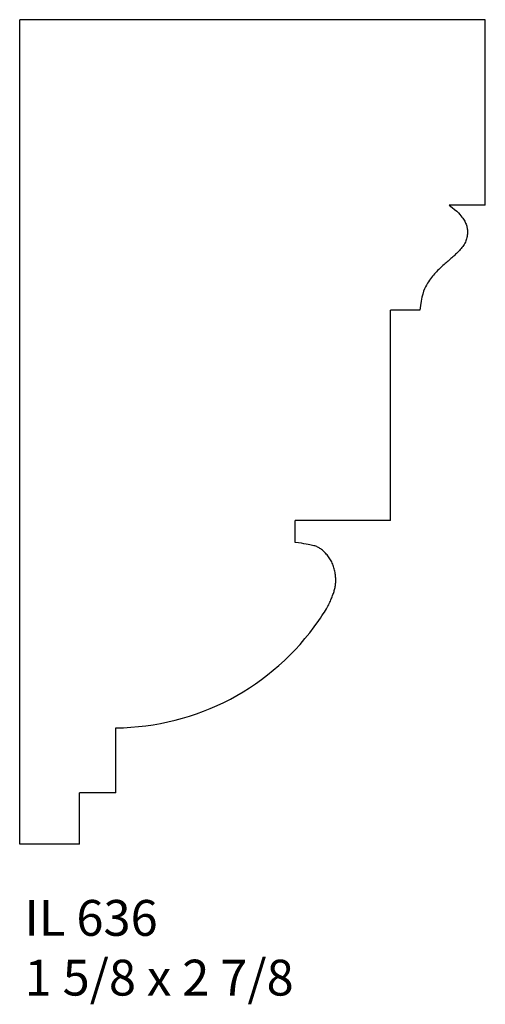
# Model space of a CAD drawing. Units: inches. Extents: x 53.17 to 54.8, y 33.23 to 36.66.
import ezdxf

# ---------------------------------------------------------------- set-up
doc = ezdxf.new("R2010")
doc.units = ezdxf.units.IN
doc.header["$MEASUREMENT"] = 0
doc.styles.add('Rom 1', font='dutch.ttf', dxfattribs={"height": 0.75})

msp = doc.modelspace()

# ---------------------------------------------------------------- linework, layer by layer
at = {"linetype": 'Continuous'}
for p, q in [((53.1734, 33.7858), (53.1734, 36.6608)), ((54.7984, 36.6608), (53.1734, 36.6608)), ((54.7984, 36.0141), (54.7984, 36.6608)), ((54.7984, 36.0141), (54.672, 36.0141)), ((54.4674, 34.914), (54.4674, 35.6472)), ((54.5701, 35.6472), (54.4674, 35.6472)), ((54.1352, 34.8375), (54.1352, 34.914)), ((54.4674, 34.914), (54.1352, 34.914)), ((53.5088, 33.964), (53.5088, 34.1911)), ((53.3822, 33.7858), (53.3822, 33.964)), ((53.5088, 33.964), (53.3822, 33.964)), ((53.3822, 33.7858), (53.1734, 33.7858))]:
    msp.add_line(p, q, dxfattribs=at)
for points in [[(54.672, 36.0141), (54.6824, 36.0061), (54.6912, 35.9989), (54.6984, 35.9925), (54.7044, 35.9867), (54.7093, 35.9815), (54.7133, 35.9769), (54.7167, 35.9726), (54.7195, 35.9686), (54.7221, 35.9648), (54.7243, 35.9611), (54.7264, 35.9576), (54.7281, 35.9542), (54.7297, 35.9509), (54.7311, 35.9477), (54.7322, 35.9444), (54.7333, 35.9411), (54.7341, 35.9378), (54.7348, 35.9344), (54.7354, 35.931), (54.7358, 35.9275), (54.7361, 35.924), (54.7362, 35.9204), (54.7361, 35.9167), (54.7358, 35.9129), (54.7354, 35.909), (54.7348, 35.9051), (54.734, 35.9011), (54.733, 35.897), (54.7318, 35.893), (54.7304, 35.889), (54.7287, 35.885), (54.7268, 35.881), (54.7246, 35.8772), (54.7222, 35.8734), (54.7196, 35.8696), (54.7168, 35.866), (54.7139, 35.8624), (54.7109, 35.8589), (54.7078, 35.8555), (54.7046, 35.8522), (54.7014, 35.8489), (54.6982, 35.8457), (54.6949, 35.8426), (54.6917, 35.8396), (54.6884, 35.8366), (54.6851, 35.8336), (54.6818, 35.8307), (54.6784, 35.8277), (54.6751, 35.8248), (54.6717, 35.8219), (54.6683, 35.819), (54.6649, 35.816), (54.6614, 35.813), (54.6579, 35.81), (54.6543, 35.8068), (54.6507, 35.8035), (54.647, 35.8002), (54.6432, 35.7967), (54.6394, 35.7931), (54.6356, 35.7895), (54.6318, 35.7857), (54.628, 35.7819), (54.6243, 35.778), (54.6206, 35.774), (54.617, 35.77), (54.6135, 35.7659), (54.6101, 35.7615), (54.6066, 35.757), (54.6032, 35.7522), (54.5998, 35.747), (54.5964, 35.7415), (54.593, 35.7355), (54.5896, 35.729), (54.5862, 35.7218), (54.5829, 35.7135), (54.5798, 35.7039), (54.5769, 35.6927), (54.5742, 35.6797), (54.572, 35.6646), (54.5701, 35.6472)], [(54.2169, 34.5651), (54.2229, 34.5736), (54.2282, 34.5813), (54.2329, 34.5884), (54.237, 34.5948), (54.2407, 34.6007), (54.2439, 34.6061), (54.2467, 34.6112), (54.2493, 34.6159), (54.2517, 34.6205), (54.2538, 34.6248), (54.2558, 34.629), (54.2577, 34.6331), (54.2594, 34.637), (54.261, 34.6409), (54.2625, 34.6446), (54.264, 34.6484), (54.2654, 34.6521), (54.2667, 34.6558), (54.268, 34.6595), (54.2692, 34.6632), (54.2704, 34.6668), (54.2714, 34.6704), (54.2724, 34.6739), (54.2732, 34.6774), (54.274, 34.6808), (54.2747, 34.6842), (54.2752, 34.6876), (54.2757, 34.691), (54.276, 34.6944), (54.2762, 34.6979), (54.2764, 34.7014), (54.2765, 34.705), (54.2764, 34.7088), (54.2763, 34.7126), (54.2761, 34.7165), (54.2757, 34.7205), (54.2753, 34.7246), (54.2747, 34.7287), (54.274, 34.7328), (54.2733, 34.737), (54.2724, 34.7412), (54.2713, 34.7453), (54.2702, 34.7495), (54.2689, 34.7536), (54.2675, 34.7577), (54.2659, 34.7617), (54.2642, 34.7657), (54.2623, 34.7696), (54.2603, 34.7734), (54.2582, 34.7771), (54.256, 34.7807), (54.2536, 34.7842), (54.2511, 34.7876), (54.2486, 34.7908), (54.246, 34.794), (54.2433, 34.7971), (54.2406, 34.8001), (54.2379, 34.8029), (54.2352, 34.8056), (54.2324, 34.8082), (54.2296, 34.8106), (54.2268, 34.8129), (54.224, 34.815), (54.2213, 34.8169), (54.2185, 34.8187), (54.2157, 34.8202), (54.2129, 34.8217), (54.2099, 34.823), (54.2066, 34.8242), (54.2032, 34.8253), (54.1994, 34.8264), (54.1953, 34.8275), (54.1908, 34.8286), (54.1857, 34.8298), (54.1799, 34.8309), (54.1732, 34.8321), (54.1656, 34.8334), (54.1568, 34.8347), (54.1467, 34.836), (54.1352, 34.8375)]]:
    msp.add_lwpolyline(points, dxfattribs=at)
msp.add_arc((53.5029, 35.0598), 0.8687, 270.3881, 325.2859, dxfattribs=at)

# ---------------------------------------------------------------- texts
at = {"linetype": 'Continuous', "insert": (53.1904, 33.5908), "char_height": 0.125, "width": 1.298983, "attachment_point": 1, "style": 'Rom 1'}
msp.add_mtext('IL 636\\P1 5/8 x 2 7/8', dxfattribs=at)

doc.saveas('drawing.dxf')
